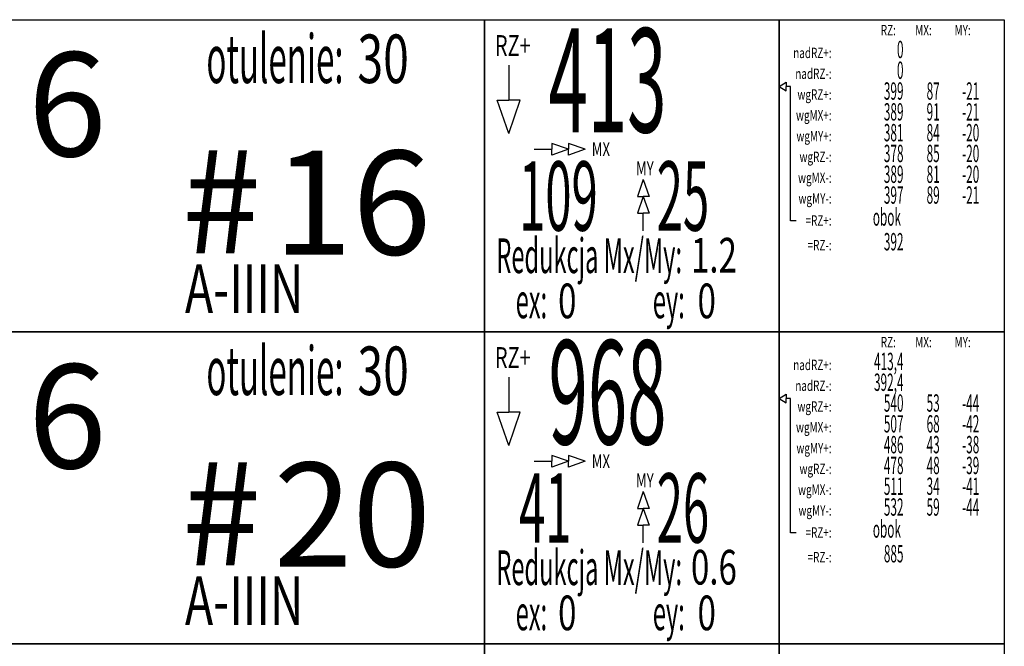
# Model space of a CAD drawing. Units: centimetres. Extents: x 136 to 6353, y -2169 to 3483.
# Drawn here: x 5431 to 5573, y 2795 to 2885 of the extents above; entities that cross this region are included whole.
import ezdxf
from ezdxf.enums import TextEntityAlignment as Align

# ---------------------------------------------------------------- set-up
doc = ezdxf.new("R2010")
doc.units = ezdxf.units.CM
for name, color, linetype in [('Reakcje CK0-slupy', 7, 'Continuous'), ('Reakcje CK1-slupy', 7, 'Continuous'), ('Reakcje CK2-slupy', 7, 'Continuous'), ('Reakcje CK3-slupy', 7, 'Continuous')]:
    doc.layers.add(name, color=color, linetype=linetype)
doc.styles.get("Standard").update_dxf_attribs({"font": 'ARIAL.TTF'})
doc.styles.add('Standard2', font='ARIAL.TTF')

# ---------------------------------------------------------------- blocks, each defined once
blk = doc.blocks.new('*U31')
at = {"color": 252}
for p, q in [((2.7213, 2.5), (3.6463, 2.5)), ((3.6463, 2.5), (3.6463, 0.25)), ((3.6463, 2.5), (4.0713, 2.5)), ((4.0713, 2.5), (4.0713, 0.25)), ((4.0713, 2.5), (4.3963, 2.5)), ((4.3963, 2.5), (4.3963, 0.25)), ((4.0713, 2.4036), (4.0814, 2.4099)), ((4.0713, 2.4036), (4.0814, 2.3972)), ((4.0814, 2.4099), (4.0814, 2.4036)), ((4.088, 2.4036), (4.0814, 2.4036)), ((4.0814, 2.3972), (4.0814, 2.4036)), ((4.088, 2.2099), (4.088, 2.4036)), ((4.0961, 2.2099), (4.088, 2.2099))]:
    blk.add_line(p, q, dxfattribs=at)
for p, q in [((3.6814, 2.4346), (3.6814, 2.384)), ((3.6814, 2.3358), (3.6647, 2.384)), ((3.6647, 2.384), (3.6814, 2.384)), ((3.6814, 2.3358), (3.698, 2.384)), ((3.698, 2.384), (3.6814, 2.384)), ((3.7675, 2.3132), (3.7434, 2.3215)), ((3.7434, 2.3215), (3.7434, 2.3132)), ((3.7916, 2.3132), (3.7675, 2.3215)), ((3.7675, 2.3215), (3.7675, 2.3132)), ((3.7181, 2.3132), (3.7434, 2.3132)), ((3.7675, 2.3132), (3.7434, 2.3048)), ((3.7434, 2.3048), (3.7434, 2.3132)), ((3.7916, 2.3132), (3.7675, 2.3048)), ((3.7675, 2.3048), (3.7675, 2.3132)), ((3.8753, 2.2693), (3.867, 2.2452)), ((3.8753, 2.2693), (3.8837, 2.2452)), ((3.8753, 2.2452), (3.867, 2.221)), ((3.867, 2.2452), (3.8753, 2.2452)), ((3.8753, 2.2452), (3.8837, 2.221)), ((3.8837, 2.2452), (3.8753, 2.2452)), ((3.867, 2.221), (3.8753, 2.221)), ((3.8753, 2.1957), (3.8753, 2.221)), ((3.8837, 2.221), (3.8753, 2.221))]:
    blk.add_line(p, q)
for points in [[(2.7213, 2.5), (3.6463, 2.5), (3.6463, 2.05), (2.7213, 2.05)], [(3.6463, 2.5), (4.0713, 2.5), (4.0713, 2.05), (3.6463, 2.05)], [(4.0713, 2.5), (4.3963, 2.5), (4.3963, 2.05), (4.0713, 2.05)]]:
    blk.add_lwpolyline(points, close=True, dxfattribs=at)
at = {"color": 253, "width": 0.7}
for s, height, p in [('RZ:', 0.015, (4.2398, 2.485)), ('MX:', 0.015, (4.2916, 2.485)), ('MY:', 0.015, (4.3478, 2.485)), ('RZ+', 0.03, (3.7128, 2.4627)), ('nadRZ+:', 0.015, (4.1471, 2.4521)), ('nadRZ-:', 0.015, (4.1471, 2.4221)), ('wgRZ+:', 0.015, (4.1471, 2.3921)), ('wgMX+:', 0.015, (4.1471, 2.3621)), ('wgMY+:', 0.015, (4.1471, 2.3321)), ('MX', 0.02, (3.8275, 2.3132)), ('wgRZ-:', 0.015, (4.1471, 2.3021)), ('MY', 0.02, (3.8905, 2.2856)), ('wgMX-:', 0.015, (4.1471, 2.2721)), ('wgMY-:', 0.015, (4.1471, 2.2421)), ('=RZ+:', 0.015, (4.1471, 2.2104)), ('=RZ-:', 0.015, (4.1471, 2.1748))]:
    blk.add_text(s, height=height, dxfattribs=at).set_placement(p, align=Align.MIDDLE_RIGHT)
at = {"color": 253, "width": 0.5}
for s, height, p in [('otulenie:', 0.07, (3.443, 2.4786)), ('obok', 0.025, (4.2472, 2.2279)), ('Redukcja Mx/My:', 0.05, (3.9313, 2.1845)), ('ex:', 0.05, (3.7367, 2.1194)), ('ey:', 0.05, (3.9353, 2.1194))]:
    blk.add_text(s, height=height, dxfattribs=at).set_placement(p, align=Align.TOP_RIGHT)
at = {"color": 253, "style": 'Standard2'}
blk.add_text('#', height=0.15, dxfattribs=at).set_placement((3.3235, 2.238), align=Align.MIDDLE_RIGHT)
at = {"color": 1, "width": 0.5}
blk.add_attdef('atrybut2', text='', height=0.06, dxfattribs=at).set_placement((1.7848, 2.4546), align=Align.MIDDLE_CENTER)
blk.add_attdef('Sum+RZ', text='', height=0.15, dxfattribs=at).set_placement((3.7386, 2.2907), align=Align.BOTTOM_LEFT)
at = {"color": 253, "width": 0.7, "flags": 1}
blk.add_attdef('opis_001', (4.5977, 2.4357), '', height=0.05, dxfattribs=at)
at = {"color": 0, "style": 'Standard2'}
blk.add_attdef('hh', text='', height=0.35, dxfattribs=at).set_placement((1.7034, 2.2708), align=Align.MIDDLE_RIGHT)
blk.add_attdef('bb', text='', height=0.35, dxfattribs=at).set_placement((1.8731, 2.2708), align=Align.MIDDLE_LEFT)
blk.add_attdef('symbol', text='', height=0.3, dxfattribs=at).set_placement((0.2398, 2.2864), align=Align.MIDDLE_CENTER)
at = {"color": 3, "style": 'Standard2'}
blk.add_attdef('nb', text='', height=0.15, dxfattribs=at).set_placement((2.9875, 2.378), align=Align.MIDDLE_LEFT)
at = {"color": 253, "width": 0.7}
for tag, height, p in [('a', 0.07, (3.463, 2.4436)), ('Stal', 0.07, (3.2142, 2.1121)), ('ex', 0.05, (3.7525, 2.0944)), ('ey', 0.05, (3.9537, 2.0944))]:
    blk.add_attdef(tag, text='', height=height, dxfattribs=at).set_placement(p, align=Align.MIDDLE_LEFT)
at = {"color": 253, "width": 0.5}
for tag, p in [('NAD+RZ', (4.2509, 2.4696)), ('NAD-RZ', (4.2509, 2.4396)), ('WGRZ+RZ', (4.2509, 2.4096)), ('WGRZ+MX', (4.3031, 2.4096)), ('WGRZ+MY', (4.3602, 2.4096)), ('WGMX+RZ', (4.2509, 2.3796)), ('WGMX+MX', (4.3031, 2.3796)), ('WGMX+MY', (4.3602, 2.3796)), ('WGMY+RZ', (4.2509, 2.3496)), ('WGMY+MX', (4.3031, 2.3496)), ('WGMY+MY', (4.3602, 2.3496)), ('WGRZ-RZ', (4.2509, 2.3196)), ('WGRZ-MX', (4.3031, 2.3196)), ('WGRZ-MY', (4.3602, 2.3196)), ('WGMX-RZ', (4.2509, 2.2896)), ('WGMX-MX', (4.3031, 2.2896)), ('WGMX-MY', (4.3602, 2.2896)), ('WGMY-RZ', (4.2509, 2.2596)), ('WGMY-MX', (4.3031, 2.2596)), ('WGMY-MY', (4.3602, 2.2596)), ('Sum-RZ', (4.2509, 2.1923))]:
    blk.add_attdef(tag, text='', height=0.025, dxfattribs=at).set_placement(p, align=Align.TOP_RIGHT)
at = {"color": 253, "width": 0.7, "flags": 1}
for tag, p in [('atrybut3', (5.698, 2.4112)), ('idslupapod', (5.2071, 2.347)), ('atrybut4', (5.698, 2.2943)), ('idslupanad', (5.2071, 2.2202)), ('atrybut5', (5.6939, 2.1775))]:
    blk.add_attdef(tag, text='', height=0.1, dxfattribs=at).set_placement(p, align=Align.MIDDLE_CENTER)
at = {"color": 253, "width": 0.7}
blk.add_attdef('atrybut1', text='', height=0.1, rotation=90, dxfattribs=at).set_placement((-0.4287, 2.0665), align=Align.MIDDLE_LEFT)
blk.add_attdef('lcol', text='', height=0.05, dxfattribs=at).set_placement((1.8706, 2.3806), align=Align.MIDDLE_RIGHT)
blk.add_attdef('Bet', text='', height=0.07, dxfattribs=at).set_placement((1.7886, 2.2965), align=Align.MIDDLE_CENTER)
at = {"color": 253, "style": 'Standard2'}
blk.add_attdef('fi', text='', height=0.15, dxfattribs=at).set_placement((3.3421, 2.2361), align=Align.MIDDLE_LEFT)
at = {"color": 253, "width": 0.5}
for tag, p in [('Ekstr+MX', (3.6962, 2.2957)), ('Ekstr+MY', (3.8948, 2.2957))]:
    blk.add_attdef(tag, text='', height=0.1, dxfattribs=at).set_placement(p, align=Align.TOP_LEFT)
at = {"color": 1, "style": 'Standard2'}
blk.add_attdef('nh', text='', height=0.15, dxfattribs=at).set_placement((2.9097, 2.2364), align=Align.TOP_CENTER)
at = {"color": 253, "width": 0.7}
blk.add_attdef('redukcja-momentow', text='', height=0.05, dxfattribs=at).set_placement((3.9442, 2.1197), align=Align.BOTTOM_LEFT)
blk = doc.blocks.new('*U8')
at = {"color": 252}
for p, q in [((2.7213, 2.5), (3.6463, 2.5)), ((3.6463, 2.5), (3.6463, 0.25)), ((3.6463, 2.5), (4.0713, 2.5)), ((4.0713, 2.5), (4.0713, 0.25)), ((4.0713, 2.5), (4.3963, 2.5)), ((4.3963, 2.5), (4.3963, 0.25))]:
    blk.add_line(p, q, dxfattribs=at)
at = {"color": 1, "width": 0.5}
blk.add_attdef('atrybut2', text='', height=0.06, dxfattribs=at).set_placement((1.7848, 1.1046), align=Align.MIDDLE_CENTER)
blk.add_attdef('Sum+RZ', text='', height=0.15, dxfattribs=at).set_placement((3.7386, 0.9407), align=Align.BOTTOM_LEFT)
at = {"color": 253, "width": 0.7, "flags": 1}
blk.add_attdef('opis_001', (4.5977, 1.0857), '', height=0.05, dxfattribs=at)
at = {"color": 0, "style": 'Standard2'}
blk.add_attdef('hh', text='', height=0.35, dxfattribs=at).set_placement((1.7034, 0.9208), align=Align.MIDDLE_RIGHT)
blk.add_attdef('bb', text='', height=0.35, dxfattribs=at).set_placement((1.8731, 0.9208), align=Align.MIDDLE_LEFT)
blk.add_attdef('symbol', text='', height=0.3, dxfattribs=at).set_placement((0.2398, 0.9364), align=Align.MIDDLE_CENTER)
at = {"color": 3, "style": 'Standard2'}
blk.add_attdef('nb', text='', height=0.15, dxfattribs=at).set_placement((2.9875, 1.028), align=Align.MIDDLE_LEFT)
at = {"color": 253, "width": 0.7}
for tag, height, p in [('a', 0.07, (3.463, 1.0936)), ('Stal', 0.07, (3.2142, 0.7621)), ('ex', 0.05, (3.7525, 0.7444)), ('ey', 0.05, (3.9537, 0.7444))]:
    blk.add_attdef(tag, text='', height=height, dxfattribs=at).set_placement(p, align=Align.MIDDLE_LEFT)
at = {"color": 253, "width": 0.5}
for tag, p in [('NAD+RZ', (4.2509, 1.1196)), ('NAD-RZ', (4.2509, 1.0896)), ('WGRZ+RZ', (4.2509, 1.0596)), ('WGRZ+MX', (4.3031, 1.0596)), ('WGRZ+MY', (4.3602, 1.0596)), ('WGMX+RZ', (4.2509, 1.0296)), ('WGMX+MX', (4.3031, 1.0296)), ('WGMX+MY', (4.3602, 1.0296)), ('WGMY+RZ', (4.2509, 0.9996)), ('WGMY+MX', (4.3031, 0.9996)), ('WGMY+MY', (4.3602, 0.9996)), ('WGRZ-RZ', (4.2509, 0.9696)), ('WGRZ-MX', (4.3031, 0.9696)), ('WGRZ-MY', (4.3602, 0.9696)), ('WGMX-RZ', (4.2509, 0.9396)), ('WGMX-MX', (4.3031, 0.9396)), ('WGMX-MY', (4.3602, 0.9396)), ('WGMY-RZ', (4.2509, 0.9096)), ('WGMY-MX', (4.3031, 0.9096)), ('WGMY-MY', (4.3602, 0.9096)), ('Sum-RZ', (4.2509, 0.8423))]:
    blk.add_attdef(tag, text='', height=0.025, dxfattribs=at).set_placement(p, align=Align.TOP_RIGHT)
at = {"color": 253, "width": 0.7, "flags": 1}
for tag, p in [('atrybut3', (5.698, 1.0612)), ('idslupapod', (5.2071, 0.997)), ('atrybut4', (5.698, 0.9443)), ('idslupanad', (5.2071, 0.8702)), ('atrybut5', (5.6939, 0.8275))]:
    blk.add_attdef(tag, text='', height=0.1, dxfattribs=at).set_placement(p, align=Align.MIDDLE_CENTER)
at = {"color": 253, "width": 0.7}
blk.add_attdef('atrybut1', text='', height=0.1, rotation=90, dxfattribs=at).set_placement((-0.4287, 0.7165), align=Align.MIDDLE_LEFT)
blk.add_attdef('lcol', text='', height=0.05, dxfattribs=at).set_placement((1.8706, 1.0306), align=Align.MIDDLE_RIGHT)
blk.add_attdef('Bet', text='', height=0.07, dxfattribs=at).set_placement((1.7886, 0.9465), align=Align.MIDDLE_CENTER)
at = {"color": 253, "style": 'Standard2'}
blk.add_attdef('fi', text='', height=0.15, dxfattribs=at).set_placement((3.3421, 0.8861), align=Align.MIDDLE_LEFT)
at = {"color": 253, "width": 0.5}
for tag, p in [('Ekstr+MX', (3.6962, 0.9457)), ('Ekstr+MY', (3.8948, 0.9457))]:
    blk.add_attdef(tag, text='', height=0.1, dxfattribs=at).set_placement(p, align=Align.TOP_LEFT)
at = {"color": 1, "style": 'Standard2'}
blk.add_attdef('nh', text='', height=0.15, dxfattribs=at).set_placement((2.9097, 0.8864), align=Align.TOP_CENTER)
at = {"color": 253, "width": 0.7}
blk.add_attdef('redukcja-momentow', text='', height=0.05, dxfattribs=at).set_placement((3.9442, 0.7697), align=Align.BOTTOM_LEFT)
blk = doc.blocks.new('*U7')
at = {"color": 252}
for p, q in [((2.7213, 2.5), (3.6463, 2.5)), ((3.6463, 2.5), (3.6463, 0.25)), ((3.6463, 2.5), (4.0713, 2.5)), ((4.0713, 2.5), (4.0713, 0.25)), ((4.0713, 2.5), (4.3963, 2.5)), ((4.3963, 2.5), (4.3963, 0.25))]:
    blk.add_line(p, q, dxfattribs=at)
for points in [[(2.7213, 1.6), (3.6463, 1.6), (3.6463, 1.15), (2.7213, 1.15)], [(3.6463, 1.6), (4.0713, 1.6), (4.0713, 1.15), (3.6463, 1.15)], [(4.0713, 1.6), (4.3963, 1.6), (4.3963, 1.15), (4.0713, 1.15)]]:
    blk.add_lwpolyline(points, close=True, dxfattribs=at)
at = {"color": 1, "width": 0.5}
blk.add_attdef('atrybut2', text='', height=0.06, dxfattribs=at).set_placement((1.7848, 1.5546), align=Align.MIDDLE_CENTER)
blk.add_attdef('Sum+RZ', text='', height=0.15, dxfattribs=at).set_placement((3.7386, 1.3907), align=Align.BOTTOM_LEFT)
at = {"color": 253, "width": 0.7, "flags": 1}
blk.add_attdef('opis_001', (4.5977, 1.5357), '', height=0.05, dxfattribs=at)
at = {"color": 0, "style": 'Standard2'}
blk.add_attdef('hh', text='', height=0.35, dxfattribs=at).set_placement((1.7034, 1.3708), align=Align.MIDDLE_RIGHT)
blk.add_attdef('bb', text='', height=0.35, dxfattribs=at).set_placement((1.8731, 1.3708), align=Align.MIDDLE_LEFT)
at = {"color": 3, "style": 'Standard2'}
blk.add_attdef('nb', text='', height=0.15, dxfattribs=at).set_placement((2.9875, 1.478), align=Align.MIDDLE_LEFT)
at = {"color": 253, "width": 0.5}
for tag, p in [('NAD+RZ', (4.2509, 1.5696)), ('NAD-RZ', (4.2509, 1.5396)), ('WGRZ+RZ', (4.2509, 1.5096)), ('WGRZ+MX', (4.3031, 1.5096)), ('WGRZ+MY', (4.3602, 1.5096)), ('WGMX+RZ', (4.2509, 1.4796)), ('WGMX+MX', (4.3031, 1.4796)), ('WGMX+MY', (4.3602, 1.4796)), ('WGMY+RZ', (4.2509, 1.4496)), ('WGMY+MX', (4.3031, 1.4496)), ('WGMY+MY', (4.3602, 1.4496)), ('WGRZ-RZ', (4.2509, 1.4196)), ('WGRZ-MX', (4.3031, 1.4196)), ('WGRZ-MY', (4.3602, 1.4196)), ('WGMX-RZ', (4.2509, 1.3896)), ('WGMX-MX', (4.3031, 1.3896)), ('WGMX-MY', (4.3602, 1.3896)), ('WGMY-RZ', (4.2509, 1.3596)), ('WGMY-MX', (4.3031, 1.3596)), ('WGMY-MY', (4.3602, 1.3596)), ('Sum-RZ', (4.2509, 1.2923))]:
    blk.add_attdef(tag, text='', height=0.025, dxfattribs=at).set_placement(p, align=Align.TOP_RIGHT)
at = {"color": 253, "width": 0.7, "flags": 1}
for tag, p in [('atrybut3', (5.698, 1.5112)), ('idslupapod', (5.2071, 1.447)), ('atrybut4', (5.698, 1.3943)), ('idslupanad', (5.2071, 1.3202)), ('atrybut5', (5.6939, 1.2775))]:
    blk.add_attdef(tag, text='', height=0.1, dxfattribs=at).set_placement(p, align=Align.MIDDLE_CENTER)
at = {"color": 0, "style": 'Standard2'}
blk.add_attdef('symbol', text='', height=0.3, dxfattribs=at).set_placement((0.2398, 1.3864), align=Align.MIDDLE_CENTER)
at = {"color": 253, "width": 0.7}
for tag, height, p in [('a', 0.07, (3.463, 1.5436)), ('Stal', 0.07, (3.2142, 1.2121)), ('ex', 0.05, (3.7525, 1.1944)), ('ey', 0.05, (3.9537, 1.1944))]:
    blk.add_attdef(tag, text='', height=height, dxfattribs=at).set_placement(p, align=Align.MIDDLE_LEFT)
blk.add_attdef('atrybut1', text='', height=0.1, rotation=90, dxfattribs=at).set_placement((-0.4287, 1.1665), align=Align.MIDDLE_LEFT)
blk.add_attdef('lcol', text='', height=0.05, dxfattribs=at).set_placement((1.8706, 1.4806), align=Align.MIDDLE_RIGHT)
blk.add_attdef('Bet', text='', height=0.07, dxfattribs=at).set_placement((1.7886, 1.3965), align=Align.MIDDLE_CENTER)
at = {"color": 253, "style": 'Standard2'}
blk.add_attdef('fi', text='', height=0.15, dxfattribs=at).set_placement((3.3421, 1.3361), align=Align.MIDDLE_LEFT)
at = {"color": 253, "width": 0.5}
for tag, p in [('Ekstr+MX', (3.6962, 1.3957)), ('Ekstr+MY', (3.8948, 1.3957))]:
    blk.add_attdef(tag, text='', height=0.1, dxfattribs=at).set_placement(p, align=Align.TOP_LEFT)
at = {"color": 1, "style": 'Standard2'}
blk.add_attdef('nh', text='', height=0.15, dxfattribs=at).set_placement((2.9097, 1.3364), align=Align.TOP_CENTER)
at = {"color": 253, "width": 0.7}
blk.add_attdef('redukcja-momentow', text='', height=0.05, dxfattribs=at).set_placement((3.9442, 1.2197), align=Align.BOTTOM_LEFT)
blk = doc.blocks.new('*U6')
at = {"color": 252}
for p, q in [((2.7213, 2.5), (3.6463, 2.5)), ((3.6463, 2.5), (3.6463, 0.25)), ((3.6463, 2.5), (4.0713, 2.5)), ((4.0713, 2.5), (4.0713, 0.25)), ((4.0713, 2.5), (4.3963, 2.5)), ((4.3963, 2.5), (4.3963, 0.25)), ((4.0713, 1.9536), (4.0814, 1.9599)), ((4.0713, 1.9536), (4.0814, 1.9472)), ((4.0814, 1.9599), (4.0814, 1.9536)), ((4.088, 1.9536), (4.0814, 1.9536)), ((4.0814, 1.9472), (4.0814, 1.9536)), ((4.088, 1.7599), (4.088, 1.9536)), ((4.0961, 1.7599), (4.088, 1.7599))]:
    blk.add_line(p, q, dxfattribs=at)
for p, q in [((3.6814, 1.9846), (3.6814, 1.934)), ((3.6814, 1.8858), (3.6647, 1.934)), ((3.6647, 1.934), (3.6814, 1.934)), ((3.6814, 1.8858), (3.698, 1.934)), ((3.698, 1.934), (3.6814, 1.934)), ((3.7181, 1.8632), (3.7434, 1.8632)), ((3.7675, 1.8632), (3.7434, 1.8715)), ((3.7434, 1.8715), (3.7434, 1.8632)), ((3.7675, 1.8632), (3.7434, 1.8548)), ((3.7434, 1.8548), (3.7434, 1.8632)), ((3.7916, 1.8632), (3.7675, 1.8715)), ((3.7675, 1.8715), (3.7675, 1.8632)), ((3.7916, 1.8632), (3.7675, 1.8548)), ((3.7675, 1.8548), (3.7675, 1.8632)), ((3.8753, 1.8193), (3.867, 1.7952)), ((3.8753, 1.8193), (3.8837, 1.7952)), ((3.8753, 1.7952), (3.867, 1.771)), ((3.867, 1.7952), (3.8753, 1.7952)), ((3.8753, 1.7952), (3.8837, 1.771)), ((3.8837, 1.7952), (3.8753, 1.7952)), ((3.867, 1.771), (3.8753, 1.771)), ((3.8753, 1.7457), (3.8753, 1.771)), ((3.8837, 1.771), (3.8753, 1.771))]:
    blk.add_line(p, q)
for points in [[(2.7213, 2.05), (3.6463, 2.05), (3.6463, 1.6), (2.7213, 1.6)], [(3.6463, 2.05), (4.0713, 2.05), (4.0713, 1.6), (3.6463, 1.6)], [(4.0713, 2.05), (4.3963, 2.05), (4.3963, 1.6), (4.0713, 1.6)]]:
    blk.add_lwpolyline(points, close=True, dxfattribs=at)
at = {"color": 253, "width": 0.5}
for s, height, p in [('otulenie:', 0.07, (3.443, 2.0286)), ('obok', 0.025, (4.2472, 1.7779)), ('Redukcja Mx/My:', 0.05, (3.9313, 1.7345)), ('ex:', 0.05, (3.7367, 1.6694)), ('ey:', 0.05, (3.9353, 1.6694))]:
    blk.add_text(s, height=height, dxfattribs=at).set_placement(p, align=Align.TOP_RIGHT)
at = {"color": 253, "width": 0.7}
for s, height, p in [('RZ:', 0.015, (4.2398, 2.035)), ('MX:', 0.015, (4.2916, 2.035)), ('MY:', 0.015, (4.3478, 2.035)), ('RZ+', 0.03, (3.7128, 2.0127)), ('nadRZ+:', 0.015, (4.1471, 2.0021)), ('nadRZ-:', 0.015, (4.1471, 1.9721)), ('wgRZ+:', 0.015, (4.1471, 1.9421)), ('wgMX+:', 0.015, (4.1471, 1.9121)), ('wgMY+:', 0.015, (4.1471, 1.8821)), ('MX', 0.02, (3.8275, 1.8632)), ('wgRZ-:', 0.015, (4.1471, 1.8521)), ('MY', 0.02, (3.8905, 1.8356)), ('wgMX-:', 0.015, (4.1471, 1.8221)), ('wgMY-:', 0.015, (4.1471, 1.7921)), ('=RZ+:', 0.015, (4.1471, 1.7604)), ('=RZ-:', 0.015, (4.1471, 1.7248))]:
    blk.add_text(s, height=height, dxfattribs=at).set_placement(p, align=Align.MIDDLE_RIGHT)
at = {"color": 253, "style": 'Standard2'}
blk.add_text('#', height=0.15, dxfattribs=at).set_placement((3.3235, 1.788), align=Align.MIDDLE_RIGHT)
at = {"color": 1, "width": 0.5}
blk.add_attdef('atrybut2', text='', height=0.06, dxfattribs=at).set_placement((1.7848, 2.0046), align=Align.MIDDLE_CENTER)
blk.add_attdef('Sum+RZ', text='', height=0.15, dxfattribs=at).set_placement((3.7386, 1.8407), align=Align.BOTTOM_LEFT)
at = {"color": 253, "width": 0.7, "flags": 1}
blk.add_attdef('opis_001', (4.5977, 1.9857), '', height=0.05, dxfattribs=at)
at = {"color": 0, "style": 'Standard2'}
blk.add_attdef('hh', text='', height=0.35, dxfattribs=at).set_placement((1.7034, 1.8208), align=Align.MIDDLE_RIGHT)
blk.add_attdef('bb', text='', height=0.35, dxfattribs=at).set_placement((1.8731, 1.8208), align=Align.MIDDLE_LEFT)
at = {"color": 253, "width": 0.5}
for tag, p in [('NAD+RZ', (4.2509, 2.0196)), ('NAD-RZ', (4.2509, 1.9896)), ('WGRZ+RZ', (4.2509, 1.9596)), ('WGRZ+MX', (4.3031, 1.9596)), ('WGRZ+MY', (4.3602, 1.9596)), ('WGMX+RZ', (4.2509, 1.9296)), ('WGMX+MX', (4.3031, 1.9296)), ('WGMX+MY', (4.3602, 1.9296)), ('WGMY+RZ', (4.2509, 1.8996)), ('WGMY+MX', (4.3031, 1.8996)), ('WGMY+MY', (4.3602, 1.8996)), ('WGRZ-RZ', (4.2509, 1.8696)), ('WGRZ-MX', (4.3031, 1.8696)), ('WGRZ-MY', (4.3602, 1.8696)), ('WGMX-RZ', (4.2509, 1.8396)), ('WGMX-MX', (4.3031, 1.8396)), ('WGMX-MY', (4.3602, 1.8396)), ('WGMY-RZ', (4.2509, 1.8096)), ('WGMY-MX', (4.3031, 1.8096)), ('WGMY-MY', (4.3602, 1.8096)), ('Sum-RZ', (4.2509, 1.7423))]:
    blk.add_attdef(tag, text='', height=0.025, dxfattribs=at).set_placement(p, align=Align.TOP_RIGHT)
at = {"color": 253, "width": 0.7, "flags": 1}
for tag, p in [('atrybut3', (5.698, 1.9612)), ('idslupapod', (5.2071, 1.897)), ('atrybut4', (5.698, 1.8443)), ('idslupanad', (5.2071, 1.7702)), ('atrybut5', (5.6939, 1.7275))]:
    blk.add_attdef(tag, text='', height=0.1, dxfattribs=at).set_placement(p, align=Align.MIDDLE_CENTER)
at = {"color": 0, "style": 'Standard2'}
blk.add_attdef('symbol', text='', height=0.3, dxfattribs=at).set_placement((0.2398, 1.8364), align=Align.MIDDLE_CENTER)
at = {"color": 3, "style": 'Standard2'}
blk.add_attdef('nb', text='', height=0.15, dxfattribs=at).set_placement((2.9875, 1.928), align=Align.MIDDLE_LEFT)
at = {"color": 253, "width": 0.7}
for tag, height, p in [('a', 0.07, (3.463, 1.9936)), ('Stal', 0.07, (3.2142, 1.6621)), ('ex', 0.05, (3.7525, 1.6444)), ('ey', 0.05, (3.9537, 1.6444))]:
    blk.add_attdef(tag, text='', height=height, dxfattribs=at).set_placement(p, align=Align.MIDDLE_LEFT)
blk.add_attdef('atrybut1', text='', height=0.1, rotation=90, dxfattribs=at).set_placement((-0.4287, 1.6165), align=Align.MIDDLE_LEFT)
blk.add_attdef('lcol', text='', height=0.05, dxfattribs=at).set_placement((1.8706, 1.9306), align=Align.MIDDLE_RIGHT)
blk.add_attdef('Bet', text='', height=0.07, dxfattribs=at).set_placement((1.7886, 1.8465), align=Align.MIDDLE_CENTER)
at = {"color": 253, "style": 'Standard2'}
blk.add_attdef('fi', text='', height=0.15, dxfattribs=at).set_placement((3.3421, 1.7861), align=Align.MIDDLE_LEFT)
at = {"color": 253, "width": 0.5}
for tag, p in [('Ekstr+MX', (3.6962, 1.8457)), ('Ekstr+MY', (3.8948, 1.8457))]:
    blk.add_attdef(tag, text='', height=0.1, dxfattribs=at).set_placement(p, align=Align.TOP_LEFT)
at = {"color": 1, "style": 'Standard2'}
blk.add_attdef('nh', text='', height=0.15, dxfattribs=at).set_placement((2.9097, 1.7864), align=Align.TOP_CENTER)
at = {"color": 253, "width": 0.7}
blk.add_attdef('redukcja-momentow', text='', height=0.05, dxfattribs=at).set_placement((3.9442, 1.6697), align=Align.BOTTOM_LEFT)

msp = doc.modelspace()

# ---------------------------------------------------------------- block references
at = {"layer": 'Reakcje CK0-slupy', "color": 2, "xscale": 100, "yscale": 100, "zscale": 100}
msp.add_blockref('*U8', (5133, 2635, 300), dxfattribs=at)
at = {"layer": 'Reakcje CK1-slupy', "color": 2, "xscale": 100, "yscale": 100, "zscale": 100}
msp.add_blockref('*U7', (5133, 2635, 600), dxfattribs=at)
at = {"layer": 'Reakcje CK2-slupy', "color": 2}
ref = msp.add_blockref('*U6', (5133, 2635, 900), dxfattribs=dict(at, xscale=100, yscale=100, zscale=100))
ref.add_attrib('WGRZ+RZ', '540', dxfattribs={"layer": '0', "color": 253, "height": 2.5, "width": 0.5}).set_placement((5558.09, 2830.96, 900), align=Align.TOP_RIGHT)
ref.add_attrib('WGRZ+MX', '53', dxfattribs={"layer": '0', "color": 253, "height": 2.5, "width": 0.5}).set_placement((5563.31, 2830.96, 900), align=Align.TOP_RIGHT)
ref.add_attrib('WGRZ+MY', '-44', dxfattribs={"layer": '0', "color": 253, "height": 2.5, "width": 0.5}).set_placement((5569.02, 2830.96, 900), align=Align.TOP_RIGHT)
ref.add_attrib('WGMX+RZ', '507', dxfattribs={"layer": '0', "color": 253, "height": 2.5, "width": 0.5}).set_placement((5558.09, 2827.96, 900), align=Align.TOP_RIGHT)
ref.add_attrib('WGMX+MX', '68', dxfattribs={"layer": '0', "color": 253, "height": 2.5, "width": 0.5}).set_placement((5563.31, 2827.96, 900), align=Align.TOP_RIGHT)
ref.add_attrib('WGMX+MY', '-42', dxfattribs={"layer": '0', "color": 253, "height": 2.5, "width": 0.5}).set_placement((5569.02, 2827.96, 900), align=Align.TOP_RIGHT)
ref.add_attrib('WGMY+RZ', '486', dxfattribs={"layer": '0', "color": 253, "height": 2.5, "width": 0.5}).set_placement((5558.09, 2824.96, 900), align=Align.TOP_RIGHT)
ref.add_attrib('WGMY+MX', '43', dxfattribs={"layer": '0', "color": 253, "height": 2.5, "width": 0.5}).set_placement((5563.31, 2824.96, 900), align=Align.TOP_RIGHT)
ref.add_attrib('WGMY+MY', '-38', dxfattribs={"layer": '0', "color": 253, "height": 2.5, "width": 0.5}).set_placement((5569.02, 2824.96, 900), align=Align.TOP_RIGHT)
ref.add_attrib('WGRZ-RZ', '478', dxfattribs={"layer": '0', "color": 253, "height": 2.5, "width": 0.5}).set_placement((5558.09, 2821.96, 900), align=Align.TOP_RIGHT)
ref.add_attrib('WGRZ-MX', '48', dxfattribs={"layer": '0', "color": 253, "height": 2.5, "width": 0.5}).set_placement((5563.31, 2821.96, 900), align=Align.TOP_RIGHT)
ref.add_attrib('WGRZ-MY', '-39', dxfattribs={"layer": '0', "color": 253, "height": 2.5, "width": 0.5}).set_placement((5569.02, 2821.96, 900), align=Align.TOP_RIGHT)
ref.add_attrib('WGMX-RZ', '511', dxfattribs={"layer": '0', "color": 253, "height": 2.5, "width": 0.5}).set_placement((5558.09, 2818.96, 900), align=Align.TOP_RIGHT)
ref.add_attrib('WGMX-MX', '34', dxfattribs={"layer": '0', "color": 253, "height": 2.5, "width": 0.5}).set_placement((5563.31, 2818.96, 900), align=Align.TOP_RIGHT)
ref.add_attrib('WGMX-MY', '-41', dxfattribs={"layer": '0', "color": 253, "height": 2.5, "width": 0.5}).set_placement((5569.02, 2818.96, 900), align=Align.TOP_RIGHT)
ref.add_attrib('WGMY-RZ', '532', dxfattribs={"layer": '0', "color": 253, "height": 2.5, "width": 0.5}).set_placement((5558.09, 2815.96, 900), align=Align.TOP_RIGHT)
ref.add_attrib('WGMY-MX', '59', dxfattribs={"layer": '0', "color": 253, "height": 2.5, "width": 0.5}).set_placement((5563.31, 2815.96, 900), align=Align.TOP_RIGHT)
ref.add_attrib('WGMY-MY', '-44', dxfattribs={"layer": '0', "color": 253, "height": 2.5, "width": 0.5}).set_placement((5569.02, 2815.96, 900), align=Align.TOP_RIGHT)
ref.add_attrib('fi', '20', dxfattribs={"layer": '0', "color": 253, "height": 15, "style": 'Standard2'}).set_placement((5467.21, 2813.61, 900), align=Align.MIDDLE_LEFT)
ref.add_attrib('nb', '6', dxfattribs={"layer": '0', "color": 3, "height": 15, "style": 'Standard2'}).set_placement((5431.75, 2827.8, 900), align=Align.MIDDLE_LEFT)
ref.add_attrib('a', '30', dxfattribs={"layer": '0', "color": 253, "height": 7, "width": 0.7}).set_placement((5479.3, 2834.36, 900), align=Align.MIDDLE_LEFT)
ref.add_attrib('NAD+RZ', '413,4', dxfattribs={"layer": '0', "color": 253, "height": 2.5, "width": 0.5}).set_placement((5558.09, 2836.96, 900), align=Align.TOP_RIGHT)
ref.add_attrib('NAD-RZ', '392,4', dxfattribs={"layer": '0', "color": 253, "height": 2.5, "width": 0.5}).set_placement((5558.09, 2833.96, 900), align=Align.TOP_RIGHT)
ref.add_attrib('Stal', 'A-IIIN', dxfattribs={"layer": '0', "color": 253, "height": 7, "width": 0.7}).set_placement((5454.42, 2801.21, 900), align=Align.MIDDLE_LEFT)
ref.add_attrib('Sum+RZ', '968', dxfattribs={"layer": '0', "color": 1, "height": 15, "width": 0.5}).set_placement((5506.86, 2819.07, 900), align=Align.BOTTOM_LEFT)
ref.add_attrib('Sum-RZ', '885', dxfattribs={"layer": '0', "color": 253, "height": 2.5, "width": 0.5}).set_placement((5558.09, 2809.23, 900), align=Align.TOP_RIGHT)
ref.add_attrib('redukcja-momentow', '0.6', dxfattribs={"layer": '0', "color": 253, "height": 5, "width": 0.7}).set_placement((5527.42, 2801.97, 900), align=Align.BOTTOM_LEFT)
ref.add_attrib('ex', '0', dxfattribs={"layer": '0', "color": 253, "height": 5, "width": 0.7}).set_placement((5508.25, 2799.44, 900), align=Align.MIDDLE_LEFT)
ref.add_attrib('ey', '0', dxfattribs={"layer": '0', "color": 253, "height": 5, "width": 0.7}).set_placement((5528.37, 2799.44, 900), align=Align.MIDDLE_LEFT)
ref.add_attrib('Ekstr+MX', '41', dxfattribs={"layer": '0', "color": 253, "height": 10, "width": 0.5}).set_placement((5502.62, 2819.57, 900), align=Align.TOP_LEFT)
ref.add_attrib('Ekstr+MY', '26', dxfattribs={"layer": '0', "color": 253, "height": 10, "width": 0.5}).set_placement((5522.48, 2819.57, 900), align=Align.TOP_LEFT)
at = {"layer": 'Reakcje CK3-slupy', "color": 2}
ref = msp.add_blockref('*U31', (5133, 2635, 1200), dxfattribs=dict(at, xscale=100, yscale=100, zscale=100))
ref.add_attrib('WGRZ+RZ', '399', dxfattribs={"layer": '0', "color": 253, "height": 2.5, "width": 0.5}).set_placement((5558.09, 2875.96, 1200), align=Align.TOP_RIGHT)
ref.add_attrib('WGRZ+MX', '87', dxfattribs={"layer": '0', "color": 253, "height": 2.5, "width": 0.5}).set_placement((5563.31, 2875.96, 1200), align=Align.TOP_RIGHT)
ref.add_attrib('WGRZ+MY', '-21', dxfattribs={"layer": '0', "color": 253, "height": 2.5, "width": 0.5}).set_placement((5569.02, 2875.96, 1200), align=Align.TOP_RIGHT)
ref.add_attrib('WGMX+RZ', '389', dxfattribs={"layer": '0', "color": 253, "height": 2.5, "width": 0.5}).set_placement((5558.09, 2872.96, 1200), align=Align.TOP_RIGHT)
ref.add_attrib('WGMX+MX', '91', dxfattribs={"layer": '0', "color": 253, "height": 2.5, "width": 0.5}).set_placement((5563.31, 2872.96, 1200), align=Align.TOP_RIGHT)
ref.add_attrib('WGMX+MY', '-21', dxfattribs={"layer": '0', "color": 253, "height": 2.5, "width": 0.5}).set_placement((5569.02, 2872.96, 1200), align=Align.TOP_RIGHT)
ref.add_attrib('WGMY+RZ', '381', dxfattribs={"layer": '0', "color": 253, "height": 2.5, "width": 0.5}).set_placement((5558.09, 2869.96, 1200), align=Align.TOP_RIGHT)
ref.add_attrib('WGMY+MX', '84', dxfattribs={"layer": '0', "color": 253, "height": 2.5, "width": 0.5}).set_placement((5563.31, 2869.96, 1200), align=Align.TOP_RIGHT)
ref.add_attrib('WGMY+MY', '-20', dxfattribs={"layer": '0', "color": 253, "height": 2.5, "width": 0.5}).set_placement((5569.02, 2869.96, 1200), align=Align.TOP_RIGHT)
ref.add_attrib('WGRZ-RZ', '378', dxfattribs={"layer": '0', "color": 253, "height": 2.5, "width": 0.5}).set_placement((5558.09, 2866.96, 1200), align=Align.TOP_RIGHT)
ref.add_attrib('WGRZ-MX', '85', dxfattribs={"layer": '0', "color": 253, "height": 2.5, "width": 0.5}).set_placement((5563.31, 2866.96, 1200), align=Align.TOP_RIGHT)
ref.add_attrib('WGRZ-MY', '-20', dxfattribs={"layer": '0', "color": 253, "height": 2.5, "width": 0.5}).set_placement((5569.02, 2866.96, 1200), align=Align.TOP_RIGHT)
ref.add_attrib('WGMX-RZ', '389', dxfattribs={"layer": '0', "color": 253, "height": 2.5, "width": 0.5}).set_placement((5558.09, 2863.96, 1200), align=Align.TOP_RIGHT)
ref.add_attrib('WGMX-MX', '81', dxfattribs={"layer": '0', "color": 253, "height": 2.5, "width": 0.5}).set_placement((5563.31, 2863.96, 1200), align=Align.TOP_RIGHT)
ref.add_attrib('WGMX-MY', '-20', dxfattribs={"layer": '0', "color": 253, "height": 2.5, "width": 0.5}).set_placement((5569.02, 2863.96, 1200), align=Align.TOP_RIGHT)
ref.add_attrib('WGMY-RZ', '397', dxfattribs={"layer": '0', "color": 253, "height": 2.5, "width": 0.5}).set_placement((5558.09, 2860.96, 1200), align=Align.TOP_RIGHT)
ref.add_attrib('WGMY-MX', '89', dxfattribs={"layer": '0', "color": 253, "height": 2.5, "width": 0.5}).set_placement((5563.31, 2860.96, 1200), align=Align.TOP_RIGHT)
ref.add_attrib('WGMY-MY', '-21', dxfattribs={"layer": '0', "color": 253, "height": 2.5, "width": 0.5}).set_placement((5569.02, 2860.96, 1200), align=Align.TOP_RIGHT)
ref.add_attrib('fi', '16', dxfattribs={"layer": '0', "color": 253, "height": 15, "style": 'Standard2'}).set_placement((5467.21, 2858.61, 1200), align=Align.MIDDLE_LEFT)
ref.add_attrib('nb', '6', dxfattribs={"layer": '0', "color": 3, "height": 15, "style": 'Standard2'}).set_placement((5431.75, 2872.8, 1200), align=Align.MIDDLE_LEFT)
ref.add_attrib('a', '30', dxfattribs={"layer": '0', "color": 253, "height": 7, "width": 0.7}).set_placement((5479.3, 2879.36, 1200), align=Align.MIDDLE_LEFT)
ref.add_attrib('NAD+RZ', '0', dxfattribs={"layer": '0', "color": 253, "height": 2.5, "width": 0.5}).set_placement((5558.09, 2881.96, 1200), align=Align.TOP_RIGHT)
ref.add_attrib('NAD-RZ', '0', dxfattribs={"layer": '0', "color": 253, "height": 2.5, "width": 0.5}).set_placement((5558.09, 2878.96, 1200), align=Align.TOP_RIGHT)
ref.add_attrib('Stal', 'A-IIIN', dxfattribs={"layer": '0', "color": 253, "height": 7, "width": 0.7}).set_placement((5454.42, 2846.21, 1200), align=Align.MIDDLE_LEFT)
ref.add_attrib('Sum+RZ', '413', dxfattribs={"layer": '0', "color": 1, "height": 15, "width": 0.5}).set_placement((5506.86, 2864.07, 1200), align=Align.BOTTOM_LEFT)
ref.add_attrib('Sum-RZ', '392', dxfattribs={"layer": '0', "color": 253, "height": 2.5, "width": 0.5}).set_placement((5558.09, 2854.23, 1200), align=Align.TOP_RIGHT)
ref.add_attrib('redukcja-momentow', '1.2', dxfattribs={"layer": '0', "color": 253, "height": 5, "width": 0.7}).set_placement((5527.42, 2846.97, 1200), align=Align.BOTTOM_LEFT)
ref.add_attrib('ex', '0', dxfattribs={"layer": '0', "color": 253, "height": 5, "width": 0.7}).set_placement((5508.25, 2844.44, 1200), align=Align.MIDDLE_LEFT)
ref.add_attrib('ey', '0', dxfattribs={"layer": '0', "color": 253, "height": 5, "width": 0.7}).set_placement((5528.37, 2844.44, 1200), align=Align.MIDDLE_LEFT)
ref.add_attrib('Ekstr+MX', '109', dxfattribs={"layer": '0', "color": 253, "height": 10, "width": 0.5}).set_placement((5502.62, 2864.57, 1200), align=Align.TOP_LEFT)
ref.add_attrib('Ekstr+MY', '25', dxfattribs={"layer": '0', "color": 253, "height": 10, "width": 0.5}).set_placement((5522.48, 2864.57, 1200), align=Align.TOP_LEFT)

doc.saveas('drawing.dxf')
